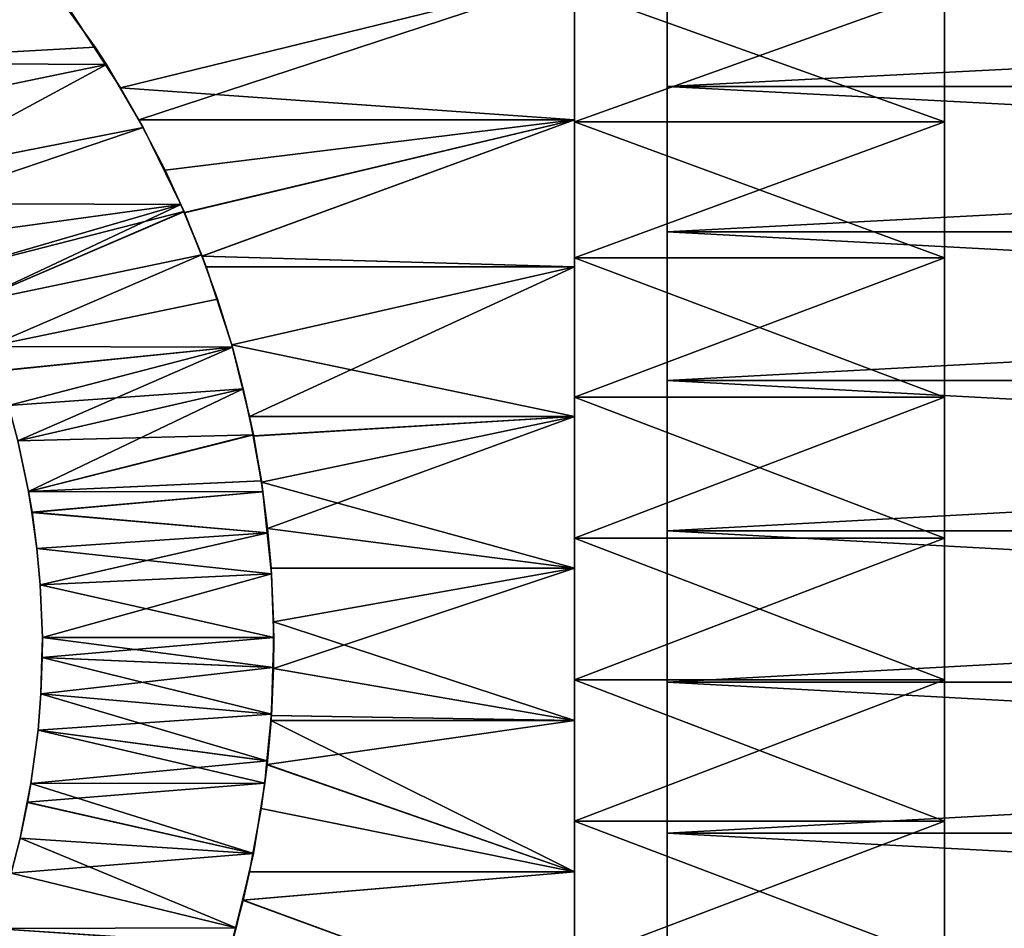
# Model space of a CAD drawing. Extents: x -60 to 46, y -75 to 0.
# Drawn here: x 9 to 20, y -58 to -48 of the extents above; entities that cross this region are included whole.
import ezdxf

# ---------------------------------------------------------------- set-up
doc = ezdxf.new("R2010")
doc.units = 0
for name, color, linetype in [('L12', 7, 'CONTINUOUS'), ('L13', 7, 'CONTINUOUS'), ('L7', 7, 'CONTINUOUS')]:
    doc.layers.add(name, color=color, linetype=linetype)

msp = doc.modelspace()

# ---------------------------------------------------------------- linework, layer by layer
at = {"layer": 'L12', "color": 7}
for points in [[(16, -36.01759, -200.8174), (16, -36.15813, -202.4462), (16, -55, -200)], [(16, -55, -200), (16, -36.15813, -197.5538), (16, -36.01759, -199.1826)], [(16, -55, -200), (16, -36.01759, -199.1826), (16, -36.01759, -200.8174)], [(16, -55, -200), (16, -36.15813, -202.4462), (16, -36.43817, -204.0569)], [(16, -36.43817, -195.9431), (16, -36.15813, -197.5538), (16, -55, -200)], [(16, -55, -200), (16, -36.43817, -204.0569), (16, -36.85563, -205.6375)], [(16, -55, -200), (16, -36.85563, -194.3625), (16, -36.43817, -195.9431)], [(16, -36.85563, -205.6375), (16, -37.40743, -207.1764), (16, -55, -200)], [(16, -55, -200), (16, -37.40743, -192.8235), (16, -36.85563, -194.3625)], [(16, -55, -200), (16, -37.40743, -207.1764), (16, -38.08948, -208.6622)], [(16, -38.08948, -191.3378), (16, -37.40743, -192.8235), (16, -55, -200)], [(16, -55, -200), (16, -38.08948, -208.6622), (16, -38.89672, -210.0839)], [(16, -55, -200), (16, -38.89672, -189.9161), (16, -38.08948, -191.3378)], [(16, -38.89672, -210.0839), (16, -39.82319, -211.4309), (16, -55, -200)], [(16, -55, -200), (16, -39.82319, -188.5691), (16, -38.89672, -189.9161)], [(16, -55, -200), (16, -39.82319, -211.4309), (16, -40.86202, -212.6932)], [(16, -40.86202, -187.3068), (16, -39.82319, -188.5691), (16, -55, -200)], [(16, -55, -200), (16, -40.86202, -212.6932), (16, -42.00553, -213.8616)], [(16, -55, -200), (16, -42.00553, -186.1384), (16, -40.86202, -187.3068)], [(16, -42.00553, -213.8616), (16, -43.24524, -214.9273), (16, -55, -200)], [(16, -55, -200), (16, -43.24524, -185.0726), (16, -42.00553, -186.1384)], [(16, -55, -200), (16, -43.24524, -214.9273), (16, -44.57198, -215.8826)], [(16, -44.57198, -184.1174), (16, -43.24524, -185.0726), (16, -55, -200)], [(16, -55, -200), (16, -44.57198, -215.8826), (16, -45.97593, -216.7202)], [(16, -55, -200), (16, -45.97593, -183.2798), (16, -44.57198, -184.1174)], [(16, -45.97593, -216.7202), (16, -47.44669, -217.4341), (16, -55, -200)], [(16, -55, -200), (16, -47.44669, -182.5659), (16, -45.97593, -183.2798)], [(46, -48.97337, -218.0189), (16, -48.97337, -218.0189), (16, -47.44669, -217.4341)], [(46, -48.97337, -218.0189), (16, -47.44669, -217.4341), (46, -47.44669, -217.4341)], [(46, -47.44669, -182.5659), (16, -47.44669, -182.5659), (16, -48.97337, -181.9811)], [(46, -47.44669, -182.5659), (16, -48.97337, -181.9811), (46, -48.97337, -181.9811)], [(16, -55, -200), (16, -47.44669, -217.4341), (16, -48.97337, -218.0189)], [(16, -48.97337, -181.9811), (16, -47.44669, -182.5659), (16, -55, -200)], [(46, -50.54466, -218.4702), (16, -50.54466, -218.4702), (16, -48.97337, -218.0189)], [(46, -50.54466, -218.4702), (16, -48.97337, -218.0189), (46, -48.97337, -218.0189)], [(46, -48.97337, -181.9811), (16, -48.97337, -181.9811), (16, -50.54466, -181.5298)], [(46, -48.97337, -181.9811), (16, -50.54466, -181.5298), (46, -50.54466, -181.5298)], [(16, -55, -200), (16, -48.97337, -218.0189), (16, -50.54466, -218.4702)], [(16, -55, -200), (16, -50.54466, -181.5298), (16, -48.97337, -181.9811)], [(46, -52.14895, -218.7849), (16, -52.14895, -218.7849), (16, -50.54466, -218.4702)], [(46, -52.14895, -218.7849), (16, -50.54466, -218.4702), (46, -50.54466, -218.4702)], [(46, -50.54466, -181.5298), (16, -50.54466, -181.5298), (16, -52.14895, -181.2151)], [(46, -50.54466, -181.5298), (16, -52.14895, -181.2151), (46, -52.14895, -181.2151)], [(16, -50.54466, -218.4702), (16, -52.14895, -218.7849), (16, -55, -200)], [(16, -55, -200), (16, -52.14895, -181.2151), (16, -50.54466, -181.5298)], [(46, -53.77434, -218.9604), (16, -53.77434, -218.9604), (16, -52.14895, -218.7849)], [(46, -53.77434, -218.9604), (16, -52.14895, -218.7849), (46, -52.14895, -218.7849)], [(46, -52.14895, -181.2151), (16, -52.14895, -181.2151), (16, -53.77434, -181.0396)], [(46, -52.14895, -181.2151), (16, -53.77434, -181.0396), (46, -53.77434, -181.0396)], [(16, -55, -200), (16, -52.14895, -218.7849), (16, -53.77434, -218.9604)], [(16, -53.77434, -181.0396), (16, -52.14895, -181.2151), (16, -55, -200)], [(46, -55.40881, -218.9956), (16, -55.40881, -218.9956), (16, -53.77434, -218.9604)], [(46, -55.40881, -218.9956), (16, -53.77434, -218.9604), (46, -53.77434, -218.9604)], [(46, -53.77434, -181.0396), (16, -53.77434, -181.0396), (16, -55.40881, -181.0044)], [(46, -53.77434, -181.0396), (16, -55.40881, -181.0044), (46, -55.40881, -181.0044)], [(16, -55, -200), (16, -53.77434, -218.9604), (16, -55.40881, -218.9956)], [(16, -55, -200), (16, -55.40881, -181.0044), (16, -53.77434, -181.0396)], [(16, -74, -200), (16, -73.92967, -198.3667), (16, -55, -200)], [(16, -73.37011, -204.8517), (16, -73.71918, -203.2546), (16, -55, -200)], [(16, -55, -200), (16, -73.71918, -203.2546), (16, -73.92967, -201.6333)], [(16, -55, -200), (16, -73.92967, -201.6333), (16, -74, -200)], [(16, -71.5222, -209.3817), (16, -72.26753, -207.9267), (16, -55, -200)], [(16, -55, -200), (16, -72.26753, -207.9267), (16, -72.88503, -206.4129)], [(16, -55, -200), (16, -72.88503, -206.4129), (16, -73.37011, -204.8517)], [(16, -68.57879, -213.2897), (16, -69.67098, -212.0732), (16, -55, -200)], [(16, -55, -200), (16, -69.67098, -212.0732), (16, -70.65454, -210.7673)], [(16, -55, -200), (16, -70.65454, -210.7673), (16, -71.5222, -209.3817)], [(16, -64.73505, -216.3165), (16, -66.10166, -215.4192), (16, -55, -200)], [(16, -55, -200), (16, -66.10166, -215.4192), (16, -67.38608, -214.4078)], [(16, -55, -200), (16, -67.38608, -214.4078), (16, -68.57879, -213.2897)], [(16, -60.24584, -218.2615), (16, -61.79627, -217.7429), (16, -55, -200)], [(16, -55, -200), (16, -61.79627, -217.7429), (16, -63.29637, -217.093)], [(16, -55, -200), (16, -63.29637, -217.093), (16, -64.73505, -216.3165)], [(16, -55.40881, -218.9956), (16, -57.04024, -218.8901), (16, -55, -200)], [(16, -55, -200), (16, -57.04024, -218.8901), (16, -58.65658, -218.6448)], [(16, -55, -200), (16, -58.65658, -218.6448), (16, -60.24584, -218.2615)], [(16, -58.65658, -181.3552), (16, -57.04024, -181.1099), (16, -55, -200)], [(16, -55, -200), (16, -57.04024, -181.1099), (16, -55.40881, -181.0044)], [(16, -63.29637, -182.907), (16, -61.79627, -182.2571), (16, -55, -200)], [(16, -55, -200), (16, -61.79627, -182.2571), (16, -60.24584, -181.7385)], [(16, -55, -200), (16, -60.24584, -181.7385), (16, -58.65658, -181.3552)], [(16, -67.38608, -185.5922), (16, -66.10166, -184.5808), (16, -55, -200)], [(16, -55, -200), (16, -66.10166, -184.5808), (16, -64.73505, -183.6835)], [(16, -55, -200), (16, -64.73505, -183.6835), (16, -63.29637, -182.907)], [(16, -70.65454, -189.2327), (16, -69.67098, -187.9268), (16, -55, -200)], [(16, -55, -200), (16, -69.67098, -187.9268), (16, -68.57879, -186.7103)], [(16, -55, -200), (16, -68.57879, -186.7103), (16, -67.38608, -185.5922)], [(16, -72.88503, -193.5871), (16, -72.26753, -192.0733), (16, -55, -200)], [(16, -55, -200), (16, -72.26753, -192.0733), (16, -71.5222, -190.6183)], [(16, -55, -200), (16, -71.5222, -190.6183), (16, -70.65454, -189.2327)], [(16, -73.92967, -198.3667), (16, -73.71918, -196.7454), (16, -55, -200)], [(16, -55, -200), (16, -73.71918, -196.7454), (16, -73.37011, -195.1483)], [(16, -55, -200), (16, -73.37011, -195.1483), (16, -72.88503, -193.5871)], [(46, -57.04024, -218.8901), (16, -57.04024, -218.8901), (16, -55.40881, -218.9956)], [(46, -57.04024, -218.8901), (16, -55.40881, -218.9956), (46, -55.40881, -218.9956)], [(46, -55.40881, -181.0044), (16, -55.40881, -181.0044), (16, -57.04024, -181.1099)], [(46, -55.40881, -181.0044), (16, -57.04024, -181.1099), (46, -57.04024, -181.1099)], [(46, -58.65658, -218.6448), (16, -58.65658, -218.6448), (16, -57.04024, -218.8901)], [(46, -58.65658, -218.6448), (16, -57.04024, -218.8901), (46, -57.04024, -218.8901)], [(46, -57.04024, -181.1099), (16, -57.04024, -181.1099), (16, -58.65658, -181.3552)], [(46, -57.04024, -181.1099), (16, -58.65658, -181.3552), (46, -58.65658, -181.3552)]]:
    msp.add_3dface(points, dxfattribs=at)
at = {"layer": 'L13', "color": 250}
for points in [[(19, -37.21648, -199.2342), (19, -37.34814, -197.7083), (19, -55, -200)], [(19, -55, -200), (19, -37.34814, -202.2917), (19, -37.21648, -200.7658)], [(19, -55, -200), (19, -37.21648, -200.7658), (19, -37.21648, -199.2342)], [(19, -55, -200), (19, -37.34814, -197.7083), (19, -37.61049, -196.1993)], [(19, -37.61049, -203.8007), (19, -37.34814, -202.2917), (19, -55, -200)], [(19, -55, -200), (19, -37.61049, -196.1993), (19, -38.00159, -194.7185)], [(19, -55, -200), (19, -38.00159, -205.2815), (19, -37.61049, -203.8007)], [(19, -38.00159, -194.7185), (19, -38.51854, -193.2768), (19, -55, -200)], [(19, -55, -200), (19, -38.51854, -206.7232), (19, -38.00159, -205.2815)], [(19, -55, -200), (19, -38.51854, -193.2768), (19, -39.15751, -191.8849)], [(19, -39.15751, -208.1151), (19, -38.51854, -206.7232), (19, -55, -200)], [(19, -55, -200), (19, -39.15751, -191.8849), (19, -39.91377, -190.553)], [(19, -55, -200), (19, -39.91377, -209.447), (19, -39.15751, -208.1151)], [(19, -39.91377, -190.553), (19, -40.78173, -189.2911), (19, -55, -200)], [(19, -55, -200), (19, -40.78173, -210.7089), (19, -39.91377, -209.447)], [(19, -55, -200), (19, -40.78173, -189.2911), (19, -41.75495, -188.1085)], [(19, -41.75495, -211.8915), (19, -40.78173, -210.7089), (19, -55, -200)], [(19, -55, -200), (19, -41.75495, -188.1085), (19, -42.82624, -187.0139)], [(19, -55, -200), (19, -42.82624, -212.9861), (19, -41.75495, -211.8915)], [(19, -42.82624, -187.0139), (19, -43.98765, -186.0154), (19, -55, -200)], [(19, -55, -200), (19, -43.98765, -213.9846), (19, -42.82624, -212.9861)], [(19, -55, -200), (19, -43.98765, -186.0154), (19, -45.2306, -185.1205)], [(19, -45.2306, -214.8795), (19, -43.98765, -213.9846), (19, -55, -200)], [(19, -55, -200), (19, -45.2306, -185.1205), (19, -46.54587, -184.3358)], [(19, -55, -200), (19, -46.54587, -215.6642), (19, -45.2306, -214.8795)], [(19, -46.54587, -184.3358), (19, -47.92374, -183.667), (19, -55, -200)], [(19, -55, -200), (19, -47.92374, -216.333), (19, -46.54587, -215.6642)], [(10.09591, -48.98876, -181.976), (15, -47.78609, -182.4228), (9.541763, -48.14309, -182.2804)], [(15, -47.78609, -217.5772), (10.09591, -48.98876, -218.024), (9.541763, -48.14309, -217.7196)], [(10.09591, -48.98876, -181.976), (15, -49.3324, -181.865), (15, -47.78609, -182.4228)], [(15, -47.78609, -217.5772), (10.29276, -49.3324, -218.135), (10.09591, -48.98876, -218.024)], [(15, -49.3324, -218.135), (10.29276, -49.3324, -218.135), (15, -47.78609, -217.5772)], [(15, -47.92374, -216.333), (15, -49.3324, -218.135), (15, -47.78609, -217.5772)], [(15, -49.3324, -181.865), (15, -49.35399, -183.1192), (15, -47.78609, -182.4228)], [(15, -47.78609, -182.4228), (15, -49.35399, -183.1192), (15, -47.92374, -183.667)], [(15, -49.35399, -216.8808), (15, -49.3324, -218.135), (15, -47.92374, -216.333)], [(19, -49.35399, -216.8808), (15, -49.35399, -216.8808), (15, -47.92374, -216.333)], [(19, -49.35399, -216.8808), (15, -47.92374, -216.333), (19, -47.92374, -216.333)], [(19, -47.92374, -183.667), (15, -47.92374, -183.667), (15, -49.35399, -183.1192)], [(19, -47.92374, -183.667), (15, -49.35399, -183.1192), (19, -49.35399, -183.1192)], [(19, -55, -200), (19, -47.92374, -183.667), (19, -49.35399, -183.1192)], [(19, -49.35399, -216.8808), (19, -47.92374, -216.333), (19, -55, -200)], [(10.09591, -48.98876, -218.024), (10.09591, -48.98876, -181.976), (9.541763, -48.14309, -182.2804)], [(10.09591, -48.98876, -218.024), (9.541763, -48.14309, -182.2804), (9.541763, -48.14309, -217.7196)], [(10.29276, -49.3324, -181.865), (15, -49.3324, -181.865), (10.09591, -48.98876, -181.976)], [(10.29276, -49.3324, -218.135), (10.29276, -49.3324, -181.865), (10.09591, -48.98876, -181.976)], [(10.29276, -49.3324, -218.135), (10.09591, -48.98876, -181.976), (10.09591, -48.98876, -218.024)], [(15, -49.3324, -181.865), (10.29276, -49.3324, -181.865), (10.57531, -49.87894, -181.7032)], [(15, -49.3324, -218.135), (10.57531, -49.87894, -218.2969), (10.29276, -49.3324, -218.135)], [(10.57531, -49.87894, -218.2969), (10.57531, -49.87894, -181.7032), (10.29276, -49.3324, -181.865)], [(10.57531, -49.87894, -218.2969), (10.29276, -49.3324, -181.865), (10.29276, -49.3324, -218.135)], [(10.57531, -49.87894, -181.7032), (10.78542, -50.33768, -181.5809), (15, -49.3324, -181.865)], [(10.78502, -50.33675, -218.4189), (10.57531, -49.87894, -218.2969), (15, -49.3324, -218.135)], [(10.78502, -50.33675, -218.4189), (15, -49.3324, -218.135), (10.97396, -50.80802, -218.5303)], [(15, -49.3324, -181.865), (10.78542, -50.33768, -181.5809), (10.97641, -50.80704, -181.4684)], [(10.97396, -50.80802, -218.5303), (15, -49.3324, -218.135), (15, -50.92114, -218.557)], [(15, -49.3324, -181.865), (10.97641, -50.80704, -181.4684), (15, -50.92114, -181.443)], [(15, -49.35399, -216.8808), (15, -50.92114, -218.557), (15, -49.3324, -218.135)], [(15, -50.92114, -181.443), (15, -50.82605, -182.6963), (15, -49.3324, -181.865)], [(15, -49.3324, -181.865), (15, -50.82605, -182.6963), (15, -49.35399, -183.1192)], [(15, -50.82605, -217.3037), (15, -50.92114, -218.557), (15, -49.35399, -216.8808)], [(19, -50.82605, -217.3037), (15, -50.82605, -217.3037), (15, -49.35399, -216.8808)], [(19, -50.82605, -217.3037), (15, -49.35399, -216.8808), (19, -49.35399, -216.8808)], [(19, -49.35399, -183.1192), (15, -49.35399, -183.1192), (15, -50.82605, -182.6963)], [(19, -49.35399, -183.1192), (15, -50.82605, -182.6963), (19, -50.82605, -182.6963)], [(19, -55, -200), (19, -49.35399, -183.1192), (19, -50.82605, -182.6963)], [(19, -55, -200), (19, -50.82605, -217.3037), (19, -49.35399, -216.8808)], [(10.78502, -50.33675, -218.4189), (10.78542, -50.33768, -181.5809), (10.57531, -49.87894, -181.7032)], [(10.78502, -50.33675, -218.4189), (10.57531, -49.87894, -181.7032), (10.57531, -49.87894, -218.2969)], [(10.97396, -50.80802, -218.5303), (10.78542, -50.33768, -181.5809), (10.78502, -50.33675, -218.4189)], [(10.97396, -50.80802, -218.5303), (10.97641, -50.80704, -181.4684), (10.78542, -50.33768, -181.5809)], [(11.01932, -50.92114, -218.557), (10.97641, -50.80704, -181.4684), (10.97396, -50.80802, -218.5303)], [(10.97396, -50.80802, -218.5303), (15, -50.92114, -218.557), (11.01932, -50.92114, -218.557)], [(15, -50.92114, -181.443), (10.97641, -50.80704, -181.4684), (11.01932, -50.92114, -181.443)], [(11.01932, -50.92114, -218.557), (11.01932, -50.92114, -181.443), (10.97641, -50.80704, -181.4684)], [(15, -52.32901, -217.5985), (15, -52.54041, -218.8401), (15, -50.82605, -217.3037)], [(15, -50.82605, -217.3037), (15, -52.54041, -218.8401), (15, -50.92114, -218.557)], [(15, -50.92114, -181.443), (15, -52.32901, -182.4015), (15, -50.82605, -182.6963)], [(19, -52.32901, -217.5985), (15, -52.32901, -217.5985), (15, -50.82605, -217.3037)], [(19, -52.32901, -217.5985), (15, -50.82605, -217.3037), (19, -50.82605, -217.3037)], [(19, -50.82605, -182.6963), (15, -50.82605, -182.6963), (15, -52.32901, -182.4015)], [(19, -50.82605, -182.6963), (15, -52.32901, -182.4015), (19, -52.32901, -182.4015)], [(19, -50.82605, -182.6963), (19, -52.32901, -182.4015), (19, -55, -200)], [(19, -55, -200), (19, -52.32901, -217.5985), (19, -50.82605, -217.3037)], [(15, -50.92114, -181.443), (11.01932, -50.92114, -181.443), (11.29624, -51.76618, -181.2772)], [(15, -50.92114, -218.557), (11.29624, -51.76618, -218.7228), (11.01932, -50.92114, -218.557)], [(11.29624, -51.76618, -218.7228), (11.29624, -51.76618, -181.2772), (11.01932, -50.92114, -181.443)], [(11.29624, -51.76618, -218.7228), (11.01932, -50.92114, -181.443), (11.01932, -50.92114, -218.557)], [(15, -50.92114, -181.443), (11.29624, -51.76618, -181.2772), (15, -52.54041, -181.1599)], [(15, -50.92114, -218.557), (11.48969, -52.54041, -218.8401), (11.29624, -51.76618, -218.7228)], [(15, -52.54041, -218.8401), (11.48969, -52.54041, -218.8401), (15, -50.92114, -218.557)], [(15, -52.54041, -181.1599), (15, -52.32901, -182.4015), (15, -50.92114, -181.443)], [(15, -52.54041, -181.1599), (11.29624, -51.76618, -181.2772), (11.48969, -52.54041, -181.1599)], [(11.48969, -52.54041, -218.8401), (11.48969, -52.54041, -181.1599), (11.29624, -51.76618, -218.7228)], [(11.48969, -52.54041, -181.1599), (11.29624, -51.76618, -181.2772), (11.29624, -51.76618, -218.7228)], [(15, -53.85175, -217.7629), (15, -54.17809, -218.9822), (15, -52.32901, -217.5985)], [(15, -52.32901, -217.5985), (15, -54.17809, -218.9822), (15, -52.54041, -218.8401)], [(15, -52.54041, -181.1599), (15, -53.85175, -182.2371), (15, -52.32901, -182.4015)], [(19, -53.85175, -217.7629), (15, -53.85175, -217.7629), (15, -52.32901, -217.5985)], [(19, -53.85175, -217.7629), (15, -52.32901, -217.5985), (19, -52.32901, -217.5985)], [(19, -52.32901, -182.4015), (15, -52.32901, -182.4015), (15, -53.85175, -182.2371)], [(19, -52.32901, -182.4015), (15, -53.85175, -182.2371), (19, -53.85175, -182.2371)], [(19, -55, -200), (19, -52.32901, -182.4015), (19, -53.85175, -182.2371)], [(19, -53.85175, -217.7629), (19, -52.32901, -217.5985), (19, -55, -200)], [(15, -52.54041, -181.1599), (11.48969, -52.54041, -181.1599), (11.52791, -52.75009, -181.1365)], [(15, -52.54041, -218.8401), (11.53242, -52.74927, -218.8662), (11.48969, -52.54041, -218.8401)], [(11.53242, -52.74927, -218.8662), (11.52791, -52.75009, -181.1365), (11.48969, -52.54041, -218.8401)], [(11.48969, -52.54041, -218.8401), (11.52791, -52.75009, -181.1365), (11.48969, -52.54041, -181.1599)], [(11.52791, -52.75009, -181.1365), (11.61857, -53.24746, -181.081), (15, -52.54041, -181.1599)], [(11.61852, -53.24713, -218.919), (11.53242, -52.74927, -218.8662), (15, -52.54041, -218.8401)], [(11.61852, -53.24713, -218.919), (15, -52.54041, -218.8401), (11.68322, -53.74902, -218.9588)], [(15, -52.54041, -181.1599), (11.61857, -53.24746, -181.081), (15, -54.17809, -181.0178)], [(11.68322, -53.74902, -218.9588), (15, -52.54041, -218.8401), (15, -54.17809, -218.9822)], [(15, -54.17809, -181.0178), (15, -53.85175, -182.2371), (15, -52.54041, -181.1599)], [(11.53242, -52.74927, -218.8662), (11.61857, -53.24746, -181.081), (11.52791, -52.75009, -181.1365)], [(11.61852, -53.24713, -218.919), (11.61857, -53.24746, -181.081), (11.53242, -52.74927, -218.8662)], [(11.68322, -53.74902, -218.9588), (11.68322, -53.74902, -181.0412), (11.61852, -53.24713, -218.919)], [(11.61852, -53.24713, -218.919), (11.68322, -53.74902, -181.0412), (11.61857, -53.24746, -181.081)], [(15, -54.17809, -181.0178), (11.61857, -53.24746, -181.081), (11.68322, -53.74902, -181.0412)], [(15, -54.17809, -181.0178), (11.68322, -53.74902, -181.0412), (11.72122, -54.17809, -181.0178)], [(11.68322, -53.74902, -218.9588), (15, -54.17809, -218.9822), (11.72122, -54.17809, -218.9822)], [(11.72122, -54.17809, -218.9822), (11.72122, -54.17809, -181.0178), (11.68322, -53.74902, -181.0412)], [(11.72122, -54.17809, -218.9822), (11.68322, -53.74902, -181.0412), (11.68322, -53.74902, -218.9588)], [(15, -55.38299, -217.7959), (15, -55.82191, -218.9822), (15, -53.85175, -217.7629)], [(15, -53.85175, -217.7629), (15, -55.82191, -218.9822), (15, -54.17809, -218.9822)], [(15, -54.17809, -181.0178), (15, -55.38299, -182.2041), (15, -53.85175, -182.2371)], [(19, -55.38299, -217.7959), (15, -55.38299, -217.7959), (15, -53.85175, -217.7629)], [(19, -55.38299, -217.7959), (15, -53.85175, -217.7629), (19, -53.85175, -217.7629)], [(19, -53.85175, -182.2371), (15, -53.85175, -182.2371), (15, -55.38299, -182.2041)], [(19, -53.85175, -182.2371), (15, -55.38299, -182.2041), (19, -55.38299, -182.2041)], [(19, -55, -200), (19, -53.85175, -182.2371), (19, -55.38299, -182.2041)], [(19, -55, -200), (19, -55.38299, -217.7959), (19, -53.85175, -217.7629)], [(15, -54.17809, -181.0178), (11.72122, -54.17809, -181.0178), (11.74751, -54.75803, -181.0015)], [(15, -54.17809, -218.9822), (11.74751, -54.75803, -218.9985), (11.72122, -54.17809, -218.9822)], [(11.74751, -54.75803, -218.9985), (11.74751, -54.75803, -181.0015), (11.72122, -54.17809, -181.0178)], [(11.74751, -54.75803, -218.9985), (11.72122, -54.17809, -181.0178), (11.72122, -54.17809, -218.9822)], [(15, -55.82191, -218.9822), (11.74706, -55.26285, -218.9982), (15, -54.17809, -218.9822)], [(15, -54.17809, -218.9822), (11.74706, -55.26285, -218.9982), (11.74751, -54.75803, -218.9985)], [(15, -54.17809, -181.0178), (11.74751, -54.75803, -181.0015), (15, -55.82191, -181.0178)], [(15, -55.82191, -181.0178), (15, -55.38299, -182.2041), (15, -54.17809, -181.0178)], [(15, -55.82191, -181.0178), (11.74751, -54.75803, -181.0015), (11.74706, -55.26291, -181.0018)], [(11.74706, -55.26285, -218.9982), (11.74706, -55.26291, -181.0018), (11.74751, -54.75803, -218.9985)], [(11.74706, -55.26291, -181.0018), (11.74751, -54.75803, -181.0015), (11.74751, -54.75803, -218.9985)], [(19, -72.8, -200), (19, -72.73411, -201.5302), (19, -55, -200)], [(19, -72.20989, -195.4547), (19, -72.53692, -196.951), (19, -55, -200)], [(19, -55, -200), (19, -72.53692, -196.951), (19, -72.73411, -198.4698)], [(19, -55, -200), (19, -72.73411, -198.4698), (19, -72.8, -200)], [(19, -70.47869, -191.2108), (19, -71.17695, -192.5739), (19, -55, -200)], [(19, -55, -200), (19, -71.17695, -192.5739), (19, -71.75545, -193.9921)], [(19, -55, -200), (19, -71.75545, -193.9921), (19, -72.20989, -195.4547)], [(19, -67.72119, -187.5496), (19, -68.74438, -188.6893), (19, -55, -200)], [(19, -55, -200), (19, -68.74438, -188.6893), (19, -69.66583, -189.9127)], [(19, -55, -200), (19, -69.66583, -189.9127), (19, -70.47869, -191.2108)], [(19, -64.12021, -184.714), (19, -65.40051, -185.5546), (19, -55, -200)], [(19, -55, -200), (19, -65.40051, -185.5546), (19, -66.6038, -186.5022)], [(19, -55, -200), (19, -66.6038, -186.5022), (19, -67.72119, -187.5496)], [(19, -59.91453, -182.8919), (19, -61.36703, -183.3777), (19, -55, -200)], [(19, -55, -200), (19, -61.36703, -183.3777), (19, -62.77239, -183.9866)], [(19, -55, -200), (19, -62.77239, -183.9866), (19, -64.12021, -184.714)], [(19, -55.38299, -182.2041), (19, -56.91139, -182.3029), (19, -55, -200)], [(19, -55, -200), (19, -56.91139, -182.3029), (19, -58.42564, -182.5327)], [(19, -55, -200), (19, -58.42564, -182.5327), (19, -59.91453, -182.8919)], [(19, -58.42564, -217.4672), (19, -56.91139, -217.6971), (19, -55, -200)], [(19, -55, -200), (19, -56.91139, -217.6971), (19, -55.38299, -217.7959)], [(19, -62.77239, -216.0134), (19, -61.36703, -216.6223), (19, -55, -200)], [(19, -55, -200), (19, -61.36703, -216.6223), (19, -59.91453, -217.1081)], [(19, -55, -200), (19, -59.91453, -217.1081), (19, -58.42564, -217.4672)], [(19, -66.6038, -213.4978), (19, -65.40051, -214.4454), (19, -55, -200)], [(19, -55, -200), (19, -65.40051, -214.4454), (19, -64.12021, -215.286)], [(19, -55, -200), (19, -64.12021, -215.286), (19, -62.77239, -216.0134)], [(19, -69.66583, -210.0873), (19, -68.74438, -211.3107), (19, -55, -200)], [(19, -55, -200), (19, -68.74438, -211.3107), (19, -67.72119, -212.4504)], [(19, -55, -200), (19, -67.72119, -212.4504), (19, -66.6038, -213.4978)], [(19, -71.75545, -206.0079), (19, -71.17695, -207.426), (19, -55, -200)], [(19, -55, -200), (19, -71.17695, -207.426), (19, -70.47869, -208.7892)], [(19, -55, -200), (19, -70.47869, -208.7892), (19, -69.66583, -210.0873)], [(19, -72.73411, -201.5302), (19, -72.53692, -203.049), (19, -55, -200)], [(19, -55, -200), (19, -72.53692, -203.049), (19, -72.20989, -204.5453)], [(19, -55, -200), (19, -72.20989, -204.5453), (19, -71.75545, -206.0079)], [(15, -55.82191, -218.9822), (11.72367, -55.76879, -218.9837), (11.74706, -55.26285, -218.9982)], [(11.72367, -55.76879, -218.9837), (11.72482, -55.76884, -181.0156), (11.74706, -55.26285, -218.9982)], [(11.74706, -55.26285, -218.9982), (11.72482, -55.76884, -181.0156), (11.74706, -55.26291, -181.0018)], [(15, -55.82191, -181.0178), (11.74706, -55.26291, -181.0018), (11.72482, -55.76884, -181.0156)], [(15, -56.91139, -217.6971), (15, -57.45959, -218.8401), (15, -55.38299, -217.7959)], [(15, -55.38299, -217.7959), (15, -57.45959, -218.8401), (15, -55.82191, -218.9822)], [(15, -55.82191, -181.0178), (15, -56.91139, -182.3029), (15, -55.38299, -182.2041)], [(19, -56.91139, -217.6971), (15, -56.91139, -217.6971), (15, -55.38299, -217.7959)], [(19, -56.91139, -217.6971), (15, -55.38299, -217.7959), (19, -55.38299, -217.7959)], [(19, -55.38299, -182.2041), (15, -55.38299, -182.2041), (15, -56.91139, -182.3029)], [(19, -55.38299, -182.2041), (15, -56.91139, -182.3029), (19, -56.91139, -182.3029)], [(15, -57.45959, -181.1599), (11.72013, -55.82188, -181.0185), (11.67778, -56.3007, -181.0446)], [(11.67783, -56.30028, -218.9555), (11.67778, -56.3007, -181.0446), (11.72013, -55.82188, -181.0185)], [(11.67783, -56.30028, -218.9555), (11.72013, -55.82188, -181.0185), (11.72122, -55.82191, -218.9822)], [(11.72122, -55.82191, -218.9822), (15, -55.82191, -218.9822), (11.67783, -56.30028, -218.9555)], [(11.67783, -56.30028, -218.9555), (15, -55.82191, -218.9822), (15, -57.45959, -218.8401)], [(11.72122, -55.82191, -218.9822), (11.72013, -55.82188, -181.0185), (11.72367, -55.76879, -218.9837)], [(11.72367, -55.76879, -218.9837), (11.72013, -55.82188, -181.0185), (11.72482, -55.76884, -181.0156)], [(11.72482, -55.76884, -181.0156), (11.72013, -55.82188, -181.0185), (15, -55.82191, -181.0178)], [(15, -55.82191, -181.0178), (11.72013, -55.82188, -181.0185), (15, -57.45959, -181.1599)], [(11.72122, -55.82191, -218.9822), (11.72367, -55.76879, -218.9837), (15, -55.82191, -218.9822)], [(15, -57.45959, -181.1599), (15, -56.91139, -182.3029), (15, -55.82191, -181.0178)], [(11.67783, -56.30028, -218.9555), (15, -57.45959, -218.8401), (11.61532, -56.77395, -218.917)], [(11.61532, -56.77395, -218.917), (11.67778, -56.3007, -181.0446), (11.67783, -56.30028, -218.9555)], [(15, -57.45959, -181.1599), (11.67778, -56.3007, -181.0446), (11.61532, -56.77395, -181.083)], [(11.61532, -56.77395, -218.917), (11.61532, -56.77395, -181.083), (11.67778, -56.3007, -181.0446)], [(11.48969, -57.45959, -181.1599), (15, -57.45959, -181.1599), (11.61532, -56.77395, -181.083)], [(15, -57.45959, -218.8401), (11.48969, -57.45959, -218.8401), (11.61532, -56.77395, -218.917)], [(11.48969, -57.45959, -218.8401), (11.48969, -57.45959, -181.1599), (11.61532, -56.77395, -181.083)], [(11.48969, -57.45959, -218.8401), (11.61532, -56.77395, -181.083), (11.61532, -56.77395, -218.917)], [(15, -58.42564, -217.4672), (15, -59.07886, -218.557), (15, -56.91139, -217.6971)], [(15, -56.91139, -217.6971), (15, -59.07886, -218.557), (15, -57.45959, -218.8401)], [(15, -57.45959, -181.1599), (15, -58.42564, -182.5327), (15, -56.91139, -182.3029)], [(19, -58.42564, -217.4672), (15, -58.42564, -217.4672), (15, -56.91139, -217.6971)], [(19, -58.42564, -217.4672), (15, -56.91139, -217.6971), (19, -56.91139, -217.6971)], [(19, -56.91139, -182.3029), (15, -56.91139, -182.3029), (15, -58.42564, -182.5327)], [(19, -56.91139, -182.3029), (15, -58.42564, -182.5327), (19, -58.42564, -182.5327)], [(11.41325, -57.76429, -181.2062), (15, -59.07886, -181.443), (15, -57.45959, -181.1599)], [(11.41325, -57.76429, -181.2062), (15, -57.45959, -181.1599), (11.48969, -57.45959, -181.1599)], [(11.41981, -57.76593, -218.7976), (11.41325, -57.76429, -181.2062), (11.48969, -57.45959, -181.1599)], [(15, -59.07886, -218.557), (11.41981, -57.76593, -218.7976), (15, -57.45959, -218.8401)], [(15, -57.45959, -218.8401), (11.41981, -57.76593, -218.7976), (11.48969, -57.45959, -218.8401)], [(11.41981, -57.76593, -218.7976), (11.48969, -57.45959, -181.1599), (11.48969, -57.45959, -218.8401)], [(15, -59.07886, -181.443), (15, -58.42564, -182.5327), (15, -57.45959, -181.1599)], [(11.29024, -58.25467, -181.2808), (15, -59.07886, -181.443), (11.41325, -57.76429, -181.2062)], [(11.29024, -58.25467, -181.2808), (11.41325, -57.76429, -181.2062), (11.41981, -57.76593, -218.7976)], [(11.29037, -58.25424, -218.7192), (11.29024, -58.25467, -181.2808), (11.41981, -57.76593, -218.7976)], [(15, -59.07886, -218.557), (11.29037, -58.25424, -218.7192), (11.41981, -57.76593, -218.7976)]]:
    msp.add_3dface(points, dxfattribs=at)
at = {"layer": 'L7', "color": 250}
for points in [[(8.83229, -47.26643, -182.8189), (6.762952, -48.69168, -182.2035), (9.228921, -47.72748, -182.6214)], [(6.764099, -48.69052, -217.7966), (8.83229, -47.26643, -217.1811), (9.228921, -47.72748, -217.3786)], [(9.228921, -47.72748, -182.6214), (6.762952, -48.69168, -182.2035), (6.790184, -48.71861, -182.194)], [(6.764099, -48.69052, -217.7966), (9.228921, -47.72748, -217.3786), (6.788253, -48.71874, -217.8056)], [(6.788253, -48.71874, -217.8056), (9.228921, -47.72748, -217.3786), (9.820022, -48.54789, -217.6886)], [(9.228921, -47.72748, -182.6214), (6.790184, -48.71861, -182.194), (9.820022, -48.54789, -182.3114)], [(9.228921, -47.72748, -217.3786), (9.228921, -47.72748, -182.6214), (9.820022, -48.54789, -182.3114)], [(9.228921, -47.72748, -217.3786), (9.820022, -48.54789, -182.3114), (9.820022, -48.54789, -217.6886)], [(6.788253, -48.71874, -217.8056), (9.820022, -48.54789, -217.6886), (9.941638, -48.73691, -217.7541)], [(9.820022, -48.54789, -182.3114), (6.790184, -48.71861, -182.194), (9.941638, -48.73691, -182.2459)], [(9.820022, -48.54789, -217.6886), (9.820022, -48.54789, -182.3114), (9.941638, -48.73691, -182.2459)], [(9.820022, -48.54789, -217.6886), (9.941638, -48.73691, -182.2459), (9.941638, -48.73691, -217.7541)], [(9.941638, -48.73691, -217.7541), (7.276022, -49.28843, -217.988), (6.788253, -48.71874, -217.8056)], [(6.790184, -48.71861, -182.194), (7.276022, -49.28843, -182.012), (9.941638, -48.73691, -182.2459)], [(9.941638, -48.73691, -217.7541), (7.73526, -49.9277, -218.1703), (7.276022, -49.28843, -217.988)], [(9.941638, -48.73691, -182.2459), (7.276022, -49.28843, -182.012), (7.73526, -49.9277, -181.8297)], [(10.3384, -49.41609, -217.9721), (7.73526, -49.9277, -218.1703), (9.941638, -48.73691, -217.7541)], [(9.941638, -48.73691, -182.2459), (7.73526, -49.9277, -181.8297), (10.3384, -49.41609, -182.0279)], [(9.941638, -48.73691, -217.7541), (9.941638, -48.73691, -182.2459), (10.3384, -49.41609, -182.0279)], [(9.941638, -48.73691, -217.7541), (10.3384, -49.41609, -182.0279), (10.3384, -49.41609, -217.9721)], [(10.3384, -49.41609, -217.9721), (7.91974, -50.23697, -218.2472), (7.73526, -49.9277, -218.1703)], [(10.3384, -49.41609, -182.0279), (7.73526, -49.9277, -181.8297), (7.91974, -50.23697, -181.7528)], [(10.74651, -50.24867, -218.2025), (7.91974, -50.23697, -218.2472), (10.3384, -49.41609, -217.9721)], [(10.3384, -49.41609, -182.0279), (7.91974, -50.23697, -181.7528), (10.74651, -50.24867, -181.7975)], [(10.3384, -49.41609, -217.9721), (10.3384, -49.41609, -182.0279), (10.74651, -50.24867, -218.2025)], [(10.74651, -50.24867, -218.2025), (10.3384, -49.41609, -182.0279), (10.74651, -50.24867, -181.7975)], [(10.74651, -50.24867, -218.2025), (8.138486, -50.60369, -218.3383), (7.91974, -50.23697, -218.2472)], [(7.91974, -50.23697, -181.7528), (8.138486, -50.60369, -181.6617), (10.74651, -50.24867, -181.7975)], [(8.318392, -50.9544, -218.4157), (8.138486, -50.60369, -218.3383), (10.74651, -50.24867, -218.2025)], [(10.74651, -50.24867, -181.7975), (8.138486, -50.60369, -181.6617), (8.318227, -50.95406, -181.5844)], [(10.74651, -50.24867, -181.7975), (8.318227, -50.95406, -181.5844), (10.78021, -50.32564, -181.7782)], [(10.78021, -50.32564, -181.7782), (8.318227, -50.95406, -181.5844), (8.482782, -51.31152, -181.5124)], [(8.318392, -50.9544, -218.4157), (10.74651, -50.24867, -218.2025), (8.482782, -51.31152, -218.4876)], [(8.482782, -51.31152, -218.4876), (10.74651, -50.24867, -218.2025), (10.77854, -50.32632, -218.221)], [(10.78021, -50.32564, -181.7782), (8.482782, -51.31152, -181.5124), (10.97068, -50.79207, -181.6683)], [(8.482782, -51.31152, -218.4876), (10.77854, -50.32632, -218.221), (10.97054, -50.79171, -218.3317)], [(10.74651, -50.24867, -218.2025), (10.74651, -50.24867, -181.7975), (10.77854, -50.32632, -218.221)], [(10.77854, -50.32632, -218.221), (10.74651, -50.24867, -181.7975), (10.78021, -50.32564, -181.7782)], [(10.77854, -50.32632, -218.221), (10.78021, -50.32564, -181.7782), (10.97054, -50.79171, -218.3317)], [(10.97054, -50.79171, -218.3317), (10.78021, -50.32564, -181.7782), (10.97068, -50.79207, -181.6683)], [(8.482782, -51.31152, -218.4876), (10.97054, -50.79171, -218.3317), (8.672543, -51.78294, -218.5721)], [(10.97068, -50.79207, -181.6683), (8.482782, -51.31152, -181.5124), (8.672543, -51.78294, -181.428)], [(8.672543, -51.78294, -218.5721), (10.97054, -50.79171, -218.3317), (11.14218, -51.26981, -218.4318)], [(10.97068, -50.79207, -181.6683), (8.672543, -51.78294, -181.428), (11.14218, -51.26981, -181.5682)], [(10.97054, -50.79171, -218.3317), (10.97068, -50.79207, -181.6683), (11.14218, -51.26981, -218.4318)], [(10.97068, -50.79207, -181.6683), (11.14218, -51.26981, -181.5682), (11.14218, -51.26981, -218.4318)], [(8.672543, -51.78294, -218.5721), (11.14218, -51.26981, -218.4318), (11.30325, -51.79077, -218.5268)], [(11.14218, -51.26981, -181.5682), (8.672543, -51.78294, -181.428), (11.30325, -51.79077, -181.4732)], [(11.14218, -51.26981, -218.4318), (11.14218, -51.26981, -181.5682), (11.30325, -51.79077, -181.4732)], [(11.14218, -51.26981, -218.4318), (11.30325, -51.79077, -181.4732), (11.30325, -51.79077, -218.5268)], [(8.760028, -52.04791, -218.6117), (8.672543, -51.78294, -218.5721), (11.30325, -51.79077, -218.5268)], [(8.672543, -51.78294, -181.428), (8.765655, -52.04605, -181.3859), (11.30325, -51.79077, -181.4732)], [(11.30325, -51.79077, -218.5268), (8.883146, -52.42081, -218.6676), (8.760028, -52.04791, -218.6117)], [(11.30325, -51.79077, -181.4732), (8.765655, -52.04605, -181.3859), (8.88301, -52.42034, -181.3325)], [(11.30325, -51.79077, -181.4732), (8.88301, -52.42034, -181.3325), (11.42163, -52.2416, -181.4028)], [(11.30325, -51.79077, -218.5268), (8.985054, -52.80198, -218.7145), (8.883146, -52.42081, -218.6676)], [(11.42163, -52.2416, -218.5972), (8.985054, -52.80198, -218.7145), (11.30325, -51.79077, -218.5268)], [(11.30325, -51.79077, -218.5268), (11.30325, -51.79077, -181.4732), (11.42163, -52.2416, -181.4028)], [(11.30325, -51.79077, -218.5268), (11.42163, -52.2416, -181.4028), (11.42163, -52.2416, -218.5972)], [(11.42163, -52.2416, -181.4028), (8.88301, -52.42034, -181.3325), (8.985054, -52.80198, -181.2855)], [(11.42163, -52.2416, -218.5972), (9.101572, -53.34958, -218.7687), (8.985054, -52.80198, -218.7145)], [(11.42163, -52.2416, -181.4028), (8.985054, -52.80198, -181.2855), (11.52991, -52.73644, -181.338)], [(11.52961, -52.73493, -218.6618), (9.101572, -53.34958, -218.7687), (11.42163, -52.2416, -218.5972)], [(11.42163, -52.2416, -218.5972), (11.42163, -52.2416, -181.4028), (11.52991, -52.73644, -181.338)], [(11.42163, -52.2416, -218.5972), (11.52991, -52.73644, -181.338), (11.52961, -52.73493, -218.6618)], [(11.52991, -52.73644, -181.338), (8.985054, -52.80198, -181.2855), (9.101572, -53.34958, -181.2313)], [(11.6165, -53.23382, -218.7141), (9.101572, -53.34958, -218.7687), (11.52961, -52.73493, -218.6618)], [(11.52991, -52.73644, -181.338), (9.101572, -53.34958, -181.2313), (11.61394, -53.23425, -181.2874)], [(11.52961, -52.73493, -218.6618), (11.52991, -52.73644, -181.338), (11.61394, -53.23425, -181.2874)], [(11.52961, -52.73493, -218.6618), (11.61394, -53.23425, -181.2874), (11.6165, -53.23382, -218.7141)], [(9.101572, -53.34958, -218.7687), (9.101572, -53.34958, -181.2313), (8.985054, -52.80198, -181.2855)], [(9.101572, -53.34958, -218.7687), (8.985054, -52.80198, -181.2855), (8.985054, -52.80198, -218.7145)], [(11.63177, -53.35356, -218.7233), (9.101572, -53.34958, -218.7687), (11.6165, -53.23382, -218.7141)], [(11.61394, -53.23425, -181.2874), (9.101572, -53.34958, -181.2313), (11.63406, -53.35345, -181.2753)], [(11.6165, -53.23382, -218.7141), (11.61394, -53.23425, -181.2874), (11.63406, -53.35345, -181.2753)], [(11.6165, -53.23382, -218.7141), (11.63406, -53.35345, -181.2753), (11.63177, -53.35356, -218.7233)], [(9.134596, -53.57452, -218.7842), (9.139393, -53.57382, -181.2136), (9.101572, -53.34958, -181.2313)], [(9.134596, -53.57452, -218.7842), (9.101572, -53.34958, -181.2313), (9.101572, -53.34958, -218.7687)], [(11.63177, -53.35356, -218.7233), (9.134596, -53.57452, -218.7842), (9.101572, -53.34958, -218.7687)], [(11.63406, -53.35345, -181.2753), (9.101572, -53.34958, -181.2313), (9.139393, -53.57382, -181.2136)], [(11.68795, -53.7941, -218.7573), (9.134596, -53.57452, -218.7842), (11.63177, -53.35356, -218.7233)], [(11.63406, -53.35345, -181.2753), (9.139393, -53.57382, -181.2136), (11.68808, -53.7953, -181.2427)], [(11.63177, -53.35356, -218.7233), (11.63406, -53.35345, -181.2753), (11.68808, -53.7953, -181.2427)], [(11.63177, -53.35356, -218.7233), (11.72534, -54.23912, -181.2201), (11.68795, -53.7941, -218.7573)], [(11.63177, -53.35356, -218.7233), (11.68808, -53.7953, -181.2427), (11.72534, -54.23912, -181.2201)], [(9.191879, -53.96469, -218.8111), (9.139393, -53.57382, -181.2136), (9.134596, -53.57452, -218.7842)], [(11.68795, -53.7941, -218.7573), (9.191879, -53.96469, -218.8111), (9.134596, -53.57452, -218.7842)], [(9.191879, -53.96469, -218.8111), (9.191851, -53.96444, -181.1889), (9.139393, -53.57382, -181.2136)], [(11.68808, -53.7953, -181.2427), (9.139393, -53.57382, -181.2136), (9.191851, -53.96444, -181.1889)], [(11.68808, -53.7953, -181.2427), (9.191851, -53.96444, -181.1889), (11.72534, -54.23912, -181.2201)], [(9.227553, -54.35599, -218.8279), (9.191879, -53.96469, -218.8111), (11.68795, -53.7941, -218.7573)], [(11.72534, -54.23912, -218.7799), (9.227553, -54.35599, -218.8279), (11.68795, -53.7941, -218.7573)], [(11.68795, -53.7941, -218.7573), (11.72534, -54.23912, -181.2201), (11.72534, -54.23912, -218.7799)], [(9.227553, -54.35599, -218.8279), (9.227553, -54.35599, -181.1721), (9.191851, -53.96444, -181.1889)], [(9.227553, -54.35599, -218.8279), (9.191851, -53.96444, -181.1889), (9.191879, -53.96469, -218.8111)], [(11.72534, -54.23912, -181.2201), (9.191851, -53.96444, -181.1889), (9.227553, -54.35599, -181.1721)], [(11.72534, -54.23912, -218.7799), (9.249709, -54.92655, -218.8384), (9.227553, -54.35599, -218.8279)], [(11.72534, -54.23912, -181.2201), (9.227553, -54.35599, -181.1721), (11.74977, -54.92672, -181.2052)], [(11.74977, -54.92672, -218.7948), (9.249709, -54.92655, -218.8384), (11.72534, -54.23912, -218.7799)], [(11.72534, -54.23912, -218.7799), (11.72534, -54.23912, -181.2201), (11.74977, -54.92672, -218.7948)], [(11.74977, -54.92672, -218.7948), (11.72534, -54.23912, -181.2201), (11.74977, -54.92672, -181.2052)], [(9.249709, -54.92655, -218.8384), (9.249709, -54.92655, -181.1616), (9.227553, -54.35599, -181.1721)], [(9.249709, -54.92655, -218.8384), (9.227553, -54.35599, -181.1721), (9.227553, -54.35599, -218.8279)], [(11.74977, -54.92672, -181.2052), (9.227553, -54.35599, -181.1721), (9.249709, -54.92655, -181.1616)], [(9.244305, -55.1427, -218.8358), (9.248897, -55.14282, -181.162), (9.249709, -54.92655, -181.1616)], [(9.244305, -55.1427, -218.8358), (9.249709, -54.92655, -181.1616), (9.249709, -54.92655, -218.8384)], [(11.74977, -54.92672, -218.7948), (9.244305, -55.1427, -218.8358), (9.249709, -54.92655, -218.8384)], [(11.74037, -55.24985, -218.7891), (9.244305, -55.1427, -218.8358), (11.74977, -54.92672, -218.7948)], [(11.74734, -55.25006, -181.2067), (9.249709, -54.92655, -181.1616), (9.248897, -55.14282, -181.162)], [(11.74977, -54.92672, -181.2052), (9.249709, -54.92655, -181.1616), (11.74734, -55.25006, -181.2067)], [(11.74977, -54.92672, -218.7948), (11.74977, -54.92672, -181.2052), (11.74037, -55.24985, -218.7891)], [(11.74977, -54.92672, -181.2052), (11.74734, -55.25006, -181.2067), (11.74037, -55.24985, -218.7891)], [(9.234486, -55.5355, -218.8312), (9.234501, -55.53525, -181.1688), (9.244305, -55.1427, -218.8358)], [(11.74037, -55.24985, -218.7891), (9.234486, -55.5355, -218.8312), (9.244305, -55.1427, -218.8358)], [(9.234501, -55.53525, -181.1688), (9.248897, -55.14282, -181.162), (9.244305, -55.1427, -218.8358)], [(11.72576, -55.75435, -181.2198), (9.248897, -55.14282, -181.162), (9.234501, -55.53525, -181.1688)], [(11.74734, -55.25006, -181.2067), (9.248897, -55.14282, -181.162), (11.72576, -55.75435, -181.2198)], [(11.72563, -55.75637, -218.7801), (9.234486, -55.5355, -218.8312), (11.74037, -55.24985, -218.7891)], [(11.74037, -55.24985, -218.7891), (11.72576, -55.75435, -181.2198), (11.72563, -55.75637, -218.7801)], [(11.74037, -55.24985, -218.7891), (11.74734, -55.25006, -181.2067), (11.72576, -55.75435, -181.2198)], [(9.234486, -55.5355, -218.8312), (9.20327, -55.92861, -181.1835), (9.234501, -55.53525, -181.1688)], [(11.67713, -56.25864, -181.2493), (9.234501, -55.53525, -181.1688), (9.20327, -55.92861, -181.1835)], [(9.20327, -55.92861, -218.8165), (9.20327, -55.92861, -181.1835), (9.234486, -55.5355, -218.8312)], [(11.72563, -55.75637, -218.7801), (9.20327, -55.92861, -218.8165), (9.234486, -55.5355, -218.8312)], [(11.72576, -55.75435, -181.2198), (9.234501, -55.53525, -181.1688), (11.67713, -56.25864, -181.2493)], [(11.68234, -56.25914, -218.7539), (9.20327, -55.92861, -218.8165), (11.72563, -55.75637, -218.7801)], [(11.72563, -55.75637, -218.7801), (11.72576, -55.75435, -181.2198), (11.67713, -56.25864, -181.2493)], [(11.72563, -55.75637, -218.7801), (11.67713, -56.25864, -181.2493), (11.68234, -56.25914, -218.7539)], [(9.126914, -56.50397, -218.7806), (9.126914, -56.50397, -181.2194), (9.20327, -55.92861, -218.8165)], [(9.20327, -55.92861, -218.8165), (9.126914, -56.50397, -181.2194), (9.20327, -55.92861, -181.1835)], [(11.68234, -56.25914, -218.7539), (9.126914, -56.50397, -218.7806), (9.20327, -55.92861, -218.8165)], [(11.6538, -56.50045, -181.2634), (9.20327, -55.92861, -181.1835), (9.126914, -56.50397, -181.2194)], [(11.67713, -56.25864, -181.2493), (9.20327, -55.92861, -181.1835), (11.6538, -56.50045, -181.2634)], [(11.6538, -56.50045, -218.7366), (9.126914, -56.50397, -218.7806), (11.68234, -56.25914, -218.7539)], [(11.68234, -56.25914, -218.7539), (11.67713, -56.25864, -181.2493), (11.6538, -56.50045, -218.7366)], [(11.6538, -56.50045, -218.7366), (11.67713, -56.25864, -181.2493), (11.6538, -56.50045, -181.2634)], [(11.53082, -57.2589, -218.6625), (9.086671, -56.70683, -218.7618), (11.6538, -56.50045, -218.7366)], [(11.6538, -56.50045, -218.7366), (9.086671, -56.70683, -218.7618), (9.126914, -56.50397, -218.7806)], [(9.086671, -56.70683, -218.7618), (9.091002, -56.70768, -181.2362), (9.126914, -56.50397, -218.7806)], [(9.126914, -56.50397, -218.7806), (9.091002, -56.70768, -181.2362), (9.126914, -56.50397, -181.2194)], [(9.126914, -56.50397, -181.2194), (9.091002, -56.70768, -181.2362), (11.53082, -57.2589, -181.3375)], [(11.6538, -56.50045, -181.2634), (9.126914, -56.50397, -181.2194), (11.53082, -57.2589, -181.3375)], [(11.6538, -56.50045, -218.7366), (11.6538, -56.50045, -181.2634), (11.53082, -57.2589, -218.6625)], [(11.6538, -56.50045, -181.2634), (11.53082, -57.2589, -181.3375), (11.53082, -57.2589, -218.6625)], [(9.009837, -57.09412, -218.726), (9.009933, -57.09371, -181.274), (9.086671, -56.70683, -218.7618)], [(11.53082, -57.2589, -218.6625), (9.009837, -57.09412, -218.726), (9.086671, -56.70683, -218.7618)], [(9.086671, -56.70683, -218.7618), (9.009933, -57.09371, -181.274), (9.091002, -56.70768, -181.2362)], [(11.53082, -57.2589, -181.3375), (9.091002, -56.70768, -181.2362), (9.009933, -57.09371, -181.274)], [(9.009837, -57.09412, -218.726), (8.912905, -57.47439, -181.3187), (9.009933, -57.09371, -181.274)], [(11.34333, -58.06455, -181.4494), (9.009933, -57.09371, -181.274), (8.912905, -57.47439, -181.3187)], [(8.912905, -57.47439, -218.6813), (8.912905, -57.47439, -181.3187), (9.009837, -57.09412, -218.726)], [(8.912905, -57.47439, -218.6813), (9.009837, -57.09412, -218.726), (11.53082, -57.2589, -218.6625)], [(11.53082, -57.2589, -181.3375), (9.009933, -57.09371, -181.274), (11.34333, -58.06455, -181.4494)], [(11.34333, -58.06455, -218.5506), (8.912905, -57.47439, -218.6813), (11.53082, -57.2589, -218.6625)], [(11.53082, -57.2589, -218.6625), (11.53082, -57.2589, -181.3375), (11.34333, -58.06455, -181.4494)], [(11.53082, -57.2589, -218.6625), (11.34333, -58.06455, -181.4494), (11.34333, -58.06455, -218.5506)], [(11.34333, -58.06455, -218.5506), (8.724985, -58.07199, -218.5957), (8.912905, -57.47439, -218.6813)], [(11.34333, -58.06455, -181.4494), (8.912905, -57.47439, -181.3187), (8.724985, -58.07199, -181.4043)], [(11.29009, -58.24078, -218.5192), (8.724985, -58.07199, -218.5957), (11.34333, -58.06455, -218.5506)], [(8.724985, -58.07199, -181.4043), (11.29391, -58.24193, -181.4787), (11.34333, -58.06455, -181.4494)], [(11.34333, -58.06455, -218.5506), (11.29391, -58.24193, -181.4787), (11.29009, -58.24078, -218.5192)], [(11.34333, -58.06455, -218.5506), (11.34333, -58.06455, -181.4494), (11.29391, -58.24193, -181.4787)]]:
    msp.add_3dface(points, dxfattribs=at)

doc.saveas('drawing.dxf')
